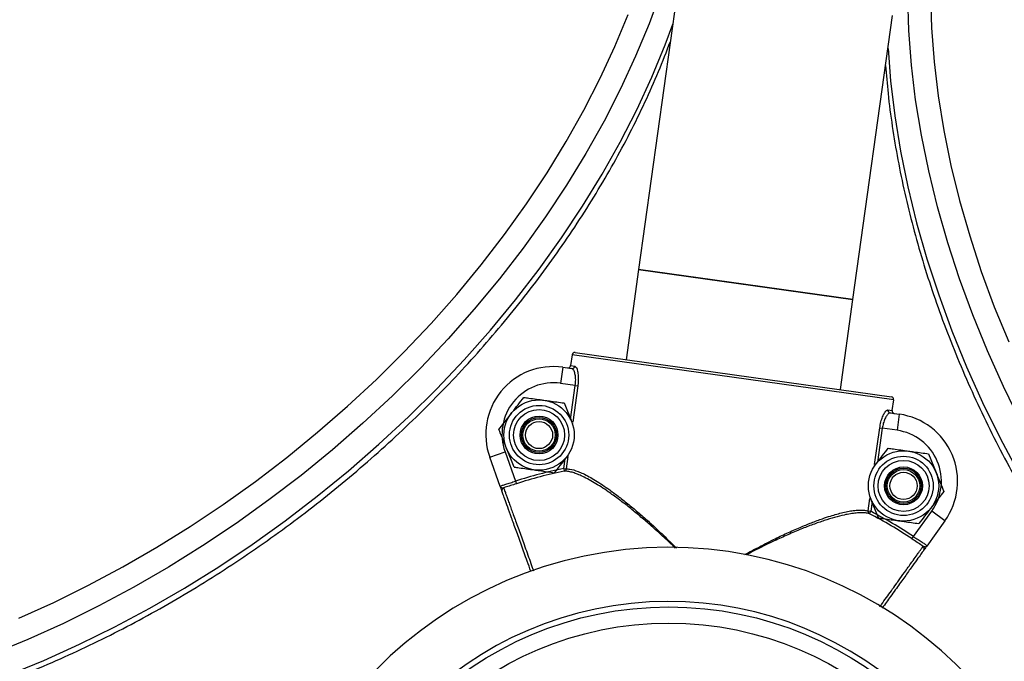
# Model space of a CAD drawing. Units: millimetres. Extents: x 0 to 294, y 0 to 193.
# Drawn here: x 202 to 204, y 129 to 131 of the extents above; entities that cross this region are included whole.
import ezdxf

# ---------------------------------------------------------------- set-up
doc = ezdxf.new("R2010")
doc.units = ezdxf.units.MM
doc.layers.add('COTAS', color=144, linetype='Continuous')
doc.styles.add('SLDTEXTSTYLE0', font='TXT', dxfattribs={"width": 0.605})
doc.dimstyles.new('SLDDIMSTYLE0', dxfattribs={"dimtxt": 2.5, "dimasz": 2.5, "dimexe": 0, "dimexo": 0.0625, "dimtad": 1, "dimdec": 0, "dimlfac": 100, "dimrnd": 1e-09, "dimzin": 12, "dimdsep": 46, "dimtxsty": 'SLDTEXTSTYLE0', "dimsah": 1, "dimcen": 0.09, "dimadec": 0, "dimazin": 3, "dimtfac": 1, "dimtdec": 0, "dimtofl": 0, "dimtmove": 0, "dimatfit": 3, "dimfxl": 0, "dimfrac": 2, "dimtolj": 1, "dimtzin": 12, "dimarcsym": 0})

# ---------------------------------------------------------------- blocks, each defined once
blk = doc.blocks.new('_D_21')
at = {"layer": 'COTAS'}
for p, q in [((164.6606, 130.846), (164.6606, 171.8833)), ((286.3918, 109.2363), (286.3918, 171.8833)), ((164.6606, 170.8833), (286.3918, 170.8833))]:
    blk.add_line(p, q, dxfattribs=at)
for points in [[(164.6606, 170.8833), (167.1606, 170.4987), (167.1606, 171.268)], [(286.3918, 170.8833), (283.8918, 171.268), (283.8918, 170.4987)]]:
    blk.add_solid(points, dxfattribs=at)
at = {"layer": 'COTAS', "insert": (221.6113, 174.106), "char_height": 2.5, "attachment_point": 1, "style": 'SLDTEXTSTYLE0'}
blk.add_mtext('12173', dxfattribs=at)
blk = doc.blocks.new('_D_22')
at = {"layer": 'COTAS'}
for p, q in [((206.8139, 162.8993), (161.5145, 162.8993)), ((162.5145, 162.8993), (162.5145, 76.4818)), ((242.1168, 76.4818), (161.5145, 76.4818))]:
    blk.add_line(p, q, dxfattribs=at)
for points in [[(162.5145, 162.8993), (162.1299, 160.3993), (162.8991, 160.3993)], [(162.5145, 76.4818), (162.8991, 78.9818), (162.1299, 78.9818)]]:
    blk.add_solid(points, dxfattribs=at)
at = {"layer": 'COTAS', "insert": (159.2919, 116.5586), "char_height": 2.5, "attachment_point": 1, "rotation": 90, "style": 'SLDTEXTSTYLE0'}
blk.add_mtext('8642', dxfattribs=at)

msp = doc.modelspace()

# ---------------------------------------------------------------- linework, layer by layer
at = {"color": 7, "linetype": 'Continuous', "lineweight": 25}
for p, q in [((203.2472, 130.6326), (203.174, 130.1077)), ((203.5701, 130.0525), (203.6433, 130.5773)), ((203.174, 130.1077), (203.1508, 129.9414)), ((203.174, 130.1077), (203.5701, 130.0525)), ((203.3721, 130.0801), (203.174, 130.1077)), ((203.5701, 130.0525), (203.3721, 130.0801)), ((203.547, 129.8862), (203.5701, 130.0525)), ((203.0511, 129.9503), (203.0483, 129.9305)), ((203.6453, 129.8674), (203.0511, 129.9503)), ((203.0567, 129.9545), (203.641, 129.8731)), ((203.0337, 129.9275), (203.0296, 129.8977)), ((203.0337, 129.9275), (203.0507, 129.9251)), ((203.0483, 129.9305), (203.0562, 129.9294)), ((203.057, 129.8939), (203.0296, 129.8977)), ((203.057, 129.8939), (203.0616, 129.8933)), ((203.0362, 129.8615), (203.0503, 129.8267)), ((203.6425, 129.8476), (203.6453, 129.8674)), ((202.9157, 129.8127), (202.9388, 129.8423)), ((203.6346, 129.8487), (203.6425, 129.8476)), ((203.6387, 129.8431), (203.6557, 129.8407)), ((203.6557, 129.8407), (203.6516, 129.811)), ((203.6195, 129.8155), (203.6242, 129.8148)), ((203.6516, 129.811), (203.6242, 129.8148)), ((202.8989, 129.7613), (202.9271, 129.7714)), ((202.9184, 129.707), (202.8989, 129.7613)), ((202.9271, 129.7714), (202.9467, 129.7171)), ((202.9439, 129.7431), (202.9298, 129.7779)), ((203.0438, 129.7656), (203.0413, 129.7623)), ((203.7097, 129.7676), (203.7238, 129.7328)), ((203.6097, 129.7451), (203.6123, 129.7483)), ((203.0356, 129.7405), (203.0366, 129.7356)), ((203.0356, 129.7405), (203.0402, 129.7398)), ((202.9467, 129.7171), (202.9482, 129.7124)), ((203.7379, 129.698), (203.7148, 129.6684)), ((203.6174, 129.6492), (203.6033, 129.684)), ((203.5981, 129.662), (203.6028, 129.6614)), ((203.6005, 129.6569), (203.6028, 129.6614)), ((203.6819, 129.6146), (203.7156, 129.6615)), ((203.74, 129.644), (203.7156, 129.6615)), ((203.74, 129.644), (203.7063, 129.5972)), ((203.6791, 129.6104), (203.6819, 129.6146))]:
    msp.add_line(p, q, dxfattribs=at)
at = {"color": 8, "linetype": 'Continuous', "lineweight": 25}
for p, q in [((203.0482, 129.8312), (203.057, 129.8939)), ((203.0616, 129.8933), (203.0522, 129.8258)), ((203.6101, 129.748), (203.6195, 129.8155)), ((203.6242, 129.8148), (203.6155, 129.7521)), ((203.0434, 129.7627), (203.0402, 129.7398)), ((203.0356, 129.7405), (203.0381, 129.7585)), ((203.5981, 129.662), (203.6013, 129.6849)), ((203.6053, 129.6794), (203.6028, 129.6614))]:
    msp.add_line(p, q, dxfattribs=at)
at = {"color": 7, "linetype": 'Continuous', "lineweight": 25, "flags": 128}
for points in [[(203.215, 130.6217), (203.1932, 130.5618), (203.1684, 130.5018), (203.1407, 130.4418), (203.1101, 130.382), (203.0767, 130.3225), (203.0405, 130.2635), (203.0017, 130.205), (202.9604, 130.1473), (202.9166, 130.0905), (202.8704, 130.0347), (202.822, 129.98), (202.7715, 129.9266), (202.7189, 129.8745), (202.6644, 129.8239), (202.6082, 129.775), (202.5503, 129.7278), (202.4909, 129.6824), (202.4302, 129.639), (202.3682, 129.5977), (202.3052, 129.5584), (202.2412, 129.5214), (202.1764, 129.4868), (202.111, 129.4545), (202.0451, 129.4247), (201.9789, 129.3975)], [(203.8805, 129.8261), (203.8483, 129.8917), (203.8187, 129.9577), (203.7916, 130.0241), (203.7672, 130.0907), (203.7454, 130.1574), (203.7263, 130.2239), (203.71, 130.2901), (203.6965, 130.3559), (203.6859, 130.4211), (203.6781, 130.4856), (203.6732, 130.5492), (203.6712, 130.6118)], [(203.7131, 130.6155), (203.7151, 130.5542), (203.7199, 130.4918), (203.7275, 130.4286), (203.738, 130.3646), (203.7512, 130.3001), (203.7672, 130.2352), (203.7859, 130.1699), (203.8072, 130.1046), (203.8312, 130.0393), (203.8578, 129.9742)], [(202.0286, 129.4638), (202.0932, 129.493), (202.1574, 129.5247), (202.2209, 129.5586), (202.2837, 129.5949), (202.3455, 129.6334), (202.4063, 129.6739), (202.4658, 129.7165), (202.5241, 129.761), (202.5808, 129.8073), (202.636, 129.8553), (202.6894, 129.9049), (202.7409, 129.9559), (202.7905, 130.0083), (202.8379, 130.062), (202.8832, 130.1167), (202.9262, 130.1724), (202.9667, 130.229), (203.0048, 130.2863), (203.0402, 130.3442), (203.073, 130.4025), (203.103, 130.4612), (203.1302, 130.52), (203.1545, 130.5789)]]:
    msp.add_lwpolyline(points, dxfattribs=at)
at = {"color": 8, "linetype": 'Continuous', "lineweight": 25, "flags": 128}
for points in [[(202.0086, 129.3588), (202.0749, 129.386), (202.1408, 129.4158), (202.2062, 129.4481), (202.2709, 129.4827), (202.3349, 129.5197), (202.398, 129.559), (202.46, 129.6003), (202.5207, 129.6437), (202.5801, 129.6891), (202.638, 129.7363), (202.6942, 129.7852), (202.7486, 129.8358), (202.8012, 129.8879), (202.8518, 129.9413), (202.9002, 129.996), (202.9463, 130.0518), (202.9901, 130.1086), (203.0315, 130.1663), (203.0703, 130.2248), (203.1064, 130.2838), (203.1398, 130.3433), (203.1704, 130.4031), (203.1982, 130.4631), (203.223, 130.5231), (203.2372, 130.5614)], [(203.6348, 130.5161), (203.6395, 130.4562), (203.6473, 130.3917), (203.6579, 130.3265), (203.6714, 130.2607), (203.6877, 130.1944), (203.7068, 130.1279), (203.7286, 130.0613), (203.753, 129.9947), (203.7801, 129.9283), (203.8097, 129.8623), (203.8419, 129.7967), (203.8764, 129.7318)]]:
    msp.add_lwpolyline(points, dxfattribs=at)
at = {"color": 7, "linetype": 'Continuous', "lineweight": 25}
for centre, radius in [((202.99, 129.8023), 0.065), ((202.99, 129.8023), 0.0548), ((202.99, 129.8023), 0.0471), ((202.99, 129.8023), 0.035), ((202.99, 129.8023), 0.0325), ((202.99, 129.8023), 0.03), ((202.99, 129.8023), 0.0251), ((203.6635, 129.7084), 0.065), ((203.6635, 129.7084), 0.0548), ((203.6635, 129.7084), 0.0471), ((203.6635, 129.7084), 0.035), ((203.6635, 129.7084), 0.0325), ((203.6635, 129.7084), 0.03), ((203.6635, 129.7084), 0.0251), ((203.2296, 128.8349), 0.65), ((203.2296, 128.8349), 0.62)]:
    msp.add_circle(centre, radius, dxfattribs=at)
for centre, radius, start, end in [((203.0561, 129.9496), 0.005, 82.0612, 172.0612), ((203.0561, 129.9496), 0.005, 82.0653, 172.0653), ((203.0165, 129.8037), 0.125, 82.0612, 199.8197), ((203.0513, 129.93), 0.00493, 262.8467, 352.8257), ((203.0165, 129.8037), 0.095, 82.0612, 199.8197), ((203.6403, 129.8681), 0.005, 352.0612, 82.0612), ((203.6403, 129.8681), 0.005, 352.0571, 82.0571), ((203.6395, 129.848), 0.00493, 171.2967, 261.2757), ((203.6385, 129.7169), 0.125, 324.3027, 82.0612), ((203.6385, 129.7169), 0.095, 324.3027, 82.0612), ((203.208, 128.9036), 0.8545, 101.6413, 107.8077), ((203.208, 128.9036), 0.8495, 101.6413, 107.8077), ((203.0354, 129.7403), 0.00488, 284.3621, 354.259), ((202.9262, 129.7002), 0.005, 109.4744, 199.8133), ((203.6029, 129.6612), 0.00488, 169.8634, 239.7603), ((203.208, 128.9036), 0.8495, 56.3147, 62.4811), ((203.208, 128.9036), 0.8545, 56.3147, 62.4811), ((203.2296, 128.8349), 0.76, 6.409, 185.6499), ((203.697, 129.5927), 0.005, 324.3091, 54.648), ((203.2296, 128.8349), 0.66, 6.4633, 185.5952)]:
    msp.add_arc(centre, radius, start, end, dxfattribs=at)
for points, knots in [([(197.5479, 129.9329), (197.5656, 129.9583), (197.6168, 130.0317), (197.7032, 130.1528), (197.808, 130.2959), (197.9149, 130.4383), (198.024, 130.5798), (198.1352, 130.7206), (198.2484, 130.8604), (198.3636, 130.9994), (198.4809, 131.1373), (198.6001, 131.2743), (198.7213, 131.4103), (198.8443, 131.5452), (198.9692, 131.6789), (199.0959, 131.8115), (199.2245, 131.943), (199.3547, 132.0732), (199.4867, 132.2021), (199.6204, 132.3297), (199.7557, 132.456), (199.8926, 132.5809), (200.031, 132.7044), (200.171, 132.8265), (200.3124, 132.9471), (200.4553, 133.0661), (200.5996, 133.1836), (200.7452, 133.2996), (200.8922, 133.4139), (201.0404, 133.5265), (201.1898, 133.6375), (201.3404, 133.7467), (201.4922, 133.8542), (201.6451, 133.96), (201.799, 134.0639), (201.9539, 134.166), (202.1098, 134.2662), (202.2666, 134.3645), (202.4243, 134.4609), (202.5828, 134.5553), (202.7421, 134.6477), (202.9022, 134.7382), (203.0629, 134.8266), (203.2243, 134.913), (203.3862, 134.9972), (203.5459, 135.0779), (203.6634, 135.1357), (203.7267, 135.1662), (203.7384, 135.1719)], [0, 0, 0, 0, 0.0117714, 0.0341471, 0.056523, 0.0788991, 0.1012753, 0.1236516, 0.146028, 0.1684045, 0.1907812, 0.213158, 0.2355348, 0.2579118, 0.2802888, 0.302666, 0.3250432, 0.3474205, 0.3697979, 0.3921753, 0.4145528, 0.4369304, 0.459308, 0.4816856, 0.5040633, 0.526441, 0.5488187, 0.5711965, 0.5935742, 0.615952, 0.6383297, 0.6607075, 0.6830852, 0.7054629, 0.7278405, 0.7502181, 0.7725957, 0.7949732, 0.8173506, 0.839728, 0.8621053, 0.8844825, 0.9068597, 0.9292367, 0.9516137, 0.9739905, 0.9951897, 1, 1, 1, 1]), ([(203.4765, 134.9024), (203.4483, 134.8885), (203.3665, 134.8482), (203.2315, 134.7798), (203.0717, 134.6966), (202.9126, 134.6112), (202.7541, 134.5239), (202.5963, 134.4345), (202.4392, 134.3431), (202.2829, 134.2497), (202.1275, 134.1543), (201.973, 134.057), (201.8194, 133.9579), (201.6668, 133.8568), (201.5151, 133.754), (201.3646, 133.6493), (201.2152, 133.5429), (201.0669, 133.4347), (200.9198, 133.3248), (200.774, 133.2132), (200.6294, 133.1), (200.4862, 132.9851), (200.3444, 132.8687), (200.2039, 132.7508), (200.0649, 132.6313), (199.9274, 132.5103), (199.7915, 132.388), (199.6571, 132.2642), (199.5243, 132.139), (199.3932, 132.0126), (199.2638, 131.8848), (199.1361, 131.7558), (199.0102, 131.6256), (198.8861, 131.4941), (198.7638, 131.3616), (198.6435, 131.228), (198.525, 131.0933), (198.4085, 130.9575), (198.2939, 130.8208), (198.1814, 130.6832), (198.071, 130.5446), (197.9626, 130.4053), (197.8563, 130.265), (197.7742, 130.1539), (197.7276, 130.0895), (197.7151, 130.0723)], [0, 0, 0, 0, 0.012569, 0.03644, 0.060312, 0.084183, 0.108055, 0.131926, 0.155797, 0.179668, 0.203539, 0.22741, 0.251281, 0.275152, 0.299023, 0.322894, 0.346765, 0.370636, 0.394506, 0.418377, 0.442248, 0.466119, 0.48999, 0.51386, 0.537731, 0.561602, 0.585473, 0.609344, 0.633215, 0.657086, 0.680957, 0.704829, 0.7287, 0.752572, 0.776443, 0.800315, 0.824187, 0.848058, 0.871931, 0.895803, 0.919675, 0.943547, 0.96742, 0.991293, 1, 1, 1, 1]), ([(201.5168, 129.2345), (201.5351, 129.236), (201.5734, 129.2391), (201.6325, 129.2471), (201.6937, 129.2575), (201.7555, 129.2705), (201.8175, 129.286), (201.8798, 129.304), (201.9422, 129.3243), (202.0046, 129.347), (202.0668, 129.372), (202.1288, 129.3992), (202.1903, 129.4287), (202.2513, 129.4603), (202.3116, 129.494), (202.3712, 129.5297), (202.4299, 129.5673), (202.4876, 129.6068), (202.5441, 129.648), (202.5994, 129.691), (202.6533, 129.7356), (202.7058, 129.7816), (202.7567, 129.8291), (202.8059, 129.878), (202.8534, 129.928), (202.899, 129.9792), (202.9426, 130.0315), (202.9842, 130.0846), (203.0236, 130.1386), (203.0608, 130.1932), (203.0957, 130.2485), (203.1283, 130.3043), (203.1584, 130.3604), (203.186, 130.4168), (203.2111, 130.4732), (203.2256, 130.5107), (203.2328, 130.5293)], [0, 0, 0, 0, 0.027148, 0.056646, 0.086146, 0.115646, 0.145145, 0.174642, 0.204137, 0.23363, 0.263119, 0.292607, 0.322091, 0.351573, 0.381053, 0.410532, 0.440009, 0.469485, 0.49896, 0.528436, 0.557912, 0.587388, 0.616866, 0.646345, 0.675826, 0.70531, 0.734796, 0.764286, 0.793779, 0.823275, 0.852775, 0.882279, 0.911786, 0.941297, 0.970809, 1, 1, 1, 1]), ([(203.6304, 130.4849), (203.6318, 130.4677), (203.6347, 130.4304), (203.6424, 130.3723), (203.6526, 130.3109), (203.6655, 130.2489), (203.6808, 130.1867), (203.6985, 130.1242), (203.7187, 130.0616), (203.7412, 129.999), (203.7661, 129.9367), (203.7932, 129.8746), (203.8225, 129.8129), (203.854, 129.7518), (203.8876, 129.6913), (203.9232, 129.6316), (203.9607, 129.5729), (204.0001, 129.5151), (204.0413, 129.4585), (204.0842, 129.4032), (204.1287, 129.3492), (204.1747, 129.2967), (204.2221, 129.2457), (204.271, 129.1965), (204.321, 129.1491), (204.3722, 129.1035), (204.4244, 129.0599), (204.4776, 129.0184), (204.5316, 128.979), (204.5863, 128.9419), (204.6416, 128.9071), (204.6974, 128.8746), (204.7536, 128.8446), (204.8101, 128.8171), (204.8667, 128.7924), (204.9121, 128.7741), (204.9386, 128.7651), (204.9463, 128.7625)], [0, 0, 0, 0, 0.025131, 0.054321, 0.083512, 0.112704, 0.141895, 0.171084, 0.200272, 0.229457, 0.258639, 0.287819, 0.316997, 0.346172, 0.375346, 0.404518, 0.433688, 0.462858, 0.492027, 0.521197, 0.550366, 0.579537, 0.608708, 0.637881, 0.667056, 0.696234, 0.725414, 0.754597, 0.783783, 0.812973, 0.842166, 0.871362, 0.900562, 0.929765, 0.958969, 0.988175, 1, 1, 1, 1]), ([(203.0427, 129.9262), (203.0433, 129.9262), (203.0444, 129.9261), (203.046, 129.9268), (203.0473, 129.9279), (203.0481, 129.9292), (203.0483, 129.9301), (203.0483, 129.9305)], [0, 0, 0, 0, 0.214771, 0.429526, 0.644241, 0.8589, 1, 1, 1, 1]), ([(203.057, 129.8939), (203.0572, 129.8957), (203.0578, 129.9009), (203.0576, 129.9095), (203.056, 129.9178), (203.0536, 129.9236), (203.0517, 129.9246), (203.0507, 129.9251)], [0, 0, 0, 0, 0.112011, 0.327197, 0.551348, 0.775689, 1, 1, 1, 1]), ([(203.0562, 129.9294), (203.0572, 129.9288), (203.059, 129.9277), (203.0613, 129.921), (203.0626, 129.9113), (203.0626, 129.9014), (203.0619, 129.8954), (203.0616, 129.8933)], [0, 0, 0, 0, 0.2218465, 0.4443891, 0.6686912, 0.8862463, 1, 1, 1, 1]), ([(202.9388, 129.8423), (202.9393, 129.843), (202.9471, 129.853), (202.9547, 129.8627), (202.9618, 129.8719)], [0, 0, 0, 0, 0.070215, 1, 1, 1, 1]), ([(202.9618, 129.8719), (202.965, 129.8714), (202.9771, 129.8697), (202.9897, 129.868), (202.999, 129.8667)], [0, 0, 0, 0, 0.257551, 1, 1, 1, 1]), ([(202.999, 129.8667), (203.0024, 129.8662), (203.015, 129.8644), (203.0272, 129.8627), (203.0362, 129.8615)], [0, 0, 0, 0, 0.268634, 1, 1, 1, 1]), ([(203.6195, 129.8155), (203.6202, 129.8192), (203.6215, 129.8266), (203.6248, 129.8364), (203.6286, 129.8439), (203.6321, 129.8483), (203.6338, 129.8486), (203.6346, 129.8487)], [0, 0, 0, 0, 0.203245, 0.405576, 0.613165, 0.830783, 1, 1, 1, 1]), ([(203.6387, 129.8431), (203.638, 129.843), (203.6362, 129.8428), (203.6327, 129.8391), (203.6291, 129.8327), (203.6259, 129.8244), (203.6248, 129.818), (203.6242, 129.8148)], [0, 0, 0, 0, 0.171091, 0.390772, 0.598857, 0.799713, 1, 1, 1, 1]), ([(203.6425, 129.8476), (203.6425, 129.847), (203.6424, 129.8459), (203.6431, 129.8443), (203.6442, 129.843), (203.6455, 129.8422), (203.6464, 129.842), (203.6468, 129.842)], [0, 0, 0, 0, 0.214614, 0.429246, 0.643923, 0.858654, 1, 1, 1, 1]), ([(203.0503, 129.8267), (203.0506, 129.8259), (203.0511, 129.8246), (203.0516, 129.8234), (203.0518, 129.8229)], [0, 0, 0, 0, 0.648892, 1, 1, 1, 1]), ([(202.9298, 129.7779), (202.9295, 129.7787), (202.9247, 129.7904), (202.92, 129.802), (202.9157, 129.8127)], [0, 0, 0, 0, 0.0702148, 1, 1, 1, 1]), ([(203.0413, 129.7623), (203.0407, 129.7616), (203.033, 129.7516), (203.0253, 129.7418), (203.0182, 129.7327)], [0, 0, 0, 0, 0.070215, 1, 1, 1, 1]), ([(203.6123, 129.7483), (203.6128, 129.749), (203.6206, 129.759), (203.6282, 129.7688), (203.6353, 129.7779)], [0, 0, 0, 0, 0.070215, 1, 1, 1, 1]), ([(203.6353, 129.7779), (203.6384, 129.7775), (203.6506, 129.7758), (203.6631, 129.7741), (203.6725, 129.7727)], [0, 0, 0, 0, 0.257551, 1, 1, 1, 1]), ([(203.6725, 129.7727), (203.6759, 129.7723), (203.6885, 129.7705), (203.7007, 129.7688), (203.7097, 129.7676)], [0, 0, 0, 0, 0.268634, 1, 1, 1, 1]), ([(202.9439, 129.7431), (202.947, 129.7427), (202.9591, 129.741), (202.9717, 129.7392), (202.9811, 129.7379)], [0, 0, 0, 0, 0.257551, 1, 1, 1, 1]), ([(202.9811, 129.7379), (202.9844, 129.7374), (202.997, 129.7357), (203.0093, 129.734), (203.0182, 129.7327)], [0, 0, 0, 0, 0.268634, 1, 1, 1, 1]), ([(203.7238, 129.7328), (203.7241, 129.732), (203.7288, 129.7202), (203.7335, 129.7087), (203.7379, 129.698)], [0, 0, 0, 0, 0.070215, 1, 1, 1, 1]), ([(202.9184, 129.707), (202.9185, 129.7073), (202.9186, 129.7079), (202.9219, 129.7094), (202.9284, 129.7115), (202.937, 129.7141), (202.9434, 129.7161), (202.9467, 129.7171)], [0, 0, 0, 0, 0.142295, 0.355768, 0.570394, 0.785194, 1, 1, 1, 1]), ([(202.9184, 129.707), (202.9184, 129.707), (202.9184, 129.707), (202.9185, 129.7069), (202.9185, 129.7068), (202.9187, 129.7064), (202.9196, 129.7057), (202.9219, 129.7047), (202.9237, 129.7048), (202.9245, 129.7049)], [0, 0, 0, 0, 0.004366, 0.013315, 0.065589, 0.072187, 0.347764, 0.711319, 1, 1, 1, 1]), ([(202.9215, 129.6985), (202.9214, 129.6988), (202.9211, 129.6996), (202.9199, 129.703), (202.9189, 129.7056), (202.9185, 129.7068), (202.9184, 129.707), (202.9184, 129.707)], [0, 0, 0, 0, 0.320335, 0.67694, 0.939309, 0.996158, 1, 1, 1, 1]), ([(202.9482, 129.7124), (202.9445, 129.7112), (202.937, 129.7088), (202.9291, 129.7064), (202.9255, 129.7052), (202.9245, 129.7049)], [0, 0, 0, 0, 0.426504, 0.851468, 1, 1, 1, 1]), ([(202.975, 129.5501), (202.9726, 129.5566), (202.9665, 129.5736), (202.9572, 129.5994), (202.9475, 129.6265), (202.9389, 129.6503), (202.9318, 129.6698), (202.9264, 129.6848), (202.9234, 129.6933), (202.9219, 129.6975), (202.9216, 129.6981), (202.9215, 129.6985)], [0, 0, 0, 0, 0.078892, 0.205222, 0.335216, 0.461544, 0.591536, 0.717861, 0.84785, 0.923544, 1, 1, 1, 1]), ([(203.6033, 129.684), (203.6029, 129.6848), (203.6024, 129.6861), (203.6019, 129.6873), (203.6017, 129.6878)], [0, 0, 0, 0, 0.648892, 1, 1, 1, 1]), ([(203.7148, 129.6684), (203.7142, 129.6677), (203.7064, 129.6577), (203.6988, 129.6479), (203.6917, 129.6388)], [0, 0, 0, 0, 0.070215, 1, 1, 1, 1]), ([(203.6174, 129.6492), (203.6205, 129.6487), (203.6326, 129.6471), (203.6452, 129.6453), (203.6545, 129.644)], [0, 0, 0, 0, 0.257551, 1, 1, 1, 1]), ([(203.6545, 129.644), (203.6579, 129.6435), (203.6705, 129.6418), (203.6827, 129.6401), (203.6917, 129.6388)], [0, 0, 0, 0, 0.268634, 1, 1, 1, 1]), ([(203.6999, 129.5968), (203.699, 129.5973), (203.6958, 129.5995), (203.6889, 129.604), (203.6824, 129.6083), (203.6791, 129.6104)], [0, 0, 0, 0, 0.148532, 0.573496, 1, 1, 1, 1]), ([(203.6819, 129.6146), (203.6847, 129.6127), (203.6904, 129.609), (203.698, 129.6042), (203.7036, 129.6004), (203.7064, 129.5981), (203.7063, 129.5974), (203.7063, 129.5972)], [0, 0, 0, 0, 0.214806, 0.429606, 0.644232, 0.857705, 1, 1, 1, 1]), ([(203.6999, 129.5968), (203.7006, 129.5965), (203.7023, 129.5959), (203.7048, 129.5962), (203.7058, 129.5967), (203.7062, 129.597), (203.7063, 129.5971), (203.7063, 129.5971), (203.7063, 129.5972), (203.7063, 129.5972)], [0, 0, 0, 0, 0.288681, 0.652236, 0.927813, 0.934411, 0.986685, 0.995634, 1, 1, 1, 1]), ([(203.7063, 129.5972), (203.7063, 129.5971), (203.7062, 129.597), (203.7054, 129.5959), (203.7038, 129.5937), (203.7017, 129.5907), (203.7012, 129.5901), (203.701, 129.5898)], [0, 0, 0, 0, 0.003842, 0.060691, 0.32306, 0.679665, 1, 1, 1, 1]), ([(203.701, 129.5898), (203.7008, 129.5895), (203.7004, 129.5889), (203.6979, 129.5854), (203.6926, 129.5781), (203.6834, 129.5653), (203.6713, 129.5484), (203.6566, 129.528), (203.6408, 129.5059), (203.6294, 129.49), (203.6241, 129.4827)], [0, 0, 0, 0, 0.084138, 0.169124, 0.309542, 0.454033, 0.594454, 0.738948, 0.879372, 1, 1, 1, 1])]:
    msp.add_open_spline(points, degree=3, knots=knots, dxfattribs=at)
at = {"color": 8, "linetype": 'Continuous', "lineweight": 25}
for points, knots in [([(203.2416, 129.5935), (203.239, 129.5961), (203.2296, 129.6053), (203.2132, 129.6204), (203.1931, 129.6384), (203.1736, 129.655), (203.1547, 129.6703), (203.1361, 129.6846), (203.1193, 129.6967), (203.1046, 129.7065), (203.0917, 129.7145), (203.0794, 129.7215), (203.0685, 129.7269), (203.059, 129.7309), (203.0508, 129.7336), (203.0432, 129.7353), (203.0388, 129.7355), (203.0366, 129.7356)], [0, 0, 0, 0, 0.033277, 0.120268, 0.207728, 0.287732, 0.368206, 0.450335, 0.533126, 0.595299, 0.657835, 0.721614, 0.78587, 0.838552, 0.891549, 0.945584, 1, 1, 1, 1]), ([(203.0402, 129.7398), (203.0423, 129.7397), (203.0488, 129.7395), (203.0593, 129.7363), (203.0751, 129.7295), (203.0902, 129.7212), (203.1072, 129.7103), (203.1217, 129.7002), (203.1381, 129.688), (203.1563, 129.6736), (203.1751, 129.6578), (203.1964, 129.6391), (203.2194, 129.6178), (203.2357, 129.6015), (203.2437, 129.5936)], [0, 0, 0, 0, 0.052658, 0.15934, 0.213436, 0.337869, 0.401033, 0.465059, 0.544495, 0.624572, 0.706464, 0.788896, 0.897275, 1, 1, 1, 1]), ([(202.9245, 129.7049), (202.9246, 129.7048), (202.9247, 129.7044), (202.9253, 129.7027), (202.9264, 129.6998), (202.9277, 129.6961), (202.9297, 129.6904), (202.9323, 129.6834), (202.9352, 129.6752), (202.9386, 129.6658), (202.9424, 129.6553), (202.9466, 129.6437), (202.9511, 129.6311), (202.956, 129.6177), (202.9611, 129.6035), (202.9665, 129.5886), (202.972, 129.5732), (202.9764, 129.5608), (202.979, 129.5536), (202.9798, 129.5516)], [0, 0, 0, 0, 0.037562, 0.113132, 0.151168, 0.21375, 0.276767, 0.341154, 0.406014, 0.468598, 0.531616, 0.596004, 0.660867, 0.723451, 0.78647, 0.85086, 0.915723, 0.975683, 1, 1, 1, 1]), ([(203.3705, 129.5815), (203.372, 129.5824), (203.3789, 129.5862), (203.3912, 129.5928), (203.4074, 129.6012), (203.4264, 129.6108), (203.4482, 129.6211), (203.4716, 129.6315), (203.4935, 129.6405), (203.5123, 129.6474), (203.532, 129.654), (203.5485, 129.6586), (203.563, 129.6617), (203.5735, 129.6633), (203.583, 129.6639), (203.5914, 129.6636), (203.5959, 129.6626), (203.5981, 129.662)], [0, 0, 0, 0, 0.016288, 0.074077, 0.132252, 0.190569, 0.280986, 0.372071, 0.453867, 0.536312, 0.599915, 0.70678, 0.764345, 0.822274, 0.881417, 0.941013, 1, 1, 1, 1]), ([(203.6005, 129.6569), (203.5982, 129.6575), (203.5937, 129.6586), (203.5854, 129.6589), (203.5761, 129.6584), (203.5655, 129.657), (203.5523, 129.6544), (203.5363, 129.6504), (203.517, 129.6444), (203.4961, 129.6371), (203.4775, 129.6299), (203.4619, 129.6234), (203.4497, 129.6181), (203.4373, 129.6126), (203.4186, 129.604), (203.3971, 129.5936), (203.3798, 129.5845), (203.373, 129.5809)], [0, 0, 0, 0, 0.059227, 0.117036, 0.175267, 0.234757, 0.294649, 0.376736, 0.4597, 0.54519, 0.631441, 0.676919, 0.722488, 0.768318, 0.814228, 0.927062, 1, 1, 1, 1]), ([(203.6197, 129.4852), (203.6207, 129.4866), (203.6249, 129.4924), (203.6321, 129.5024), (203.6411, 129.515), (203.6484, 129.5251), (203.6566, 129.5365), (203.6642, 129.5471), (203.6722, 129.5583), (203.6774, 129.5656), (203.6831, 129.5734), (203.688, 129.5803), (203.6926, 129.5867), (203.6952, 129.5903), (203.697, 129.5927), (203.699, 129.5955), (203.6995, 129.5962), (203.6999, 129.5968)], [0, 0, 0, 0, 0.021355, 0.090854, 0.16135, 0.232867, 0.268799, 0.372858, 0.443353, 0.514869, 0.5508, 0.654857, 0.72535, 0.796865, 0.832795, 0.872623, 1, 1, 1, 1])]:
    msp.add_open_spline(points, degree=3, knots=knots, dxfattribs=at)

# ---------------------------------------------------------------- dimensions: what is measured, and where the dimension line sits
at = {"layer": 'COTAS'}
dim = msp.add_linear_dim(base=(286.3918, 170.8833), p1=(164.6606, 129.846), p2=(286.3918, 108.2363), dimstyle='SLDDIMSTYLE0', dxfattribs=at)
dim.commit()
dim.dimension.update_dxf_attribs({"geometry": '_D_21', "text_midpoint": (225.5262, 170.8833), "dimtype": 160})
dim = msp.add_linear_dim(base=(162.5145, 76.4818), p1=(207.8139, 162.8993), p2=(243.1168, 76.4818), angle=90, dimstyle='SLDDIMSTYLE0', dxfattribs=at)
dim.commit()
dim.dimension.update_dxf_attribs({"geometry": '_D_22', "text_midpoint": (162.5145, 119.6905), "dimtype": 160})

doc.saveas('drawing.dxf')
